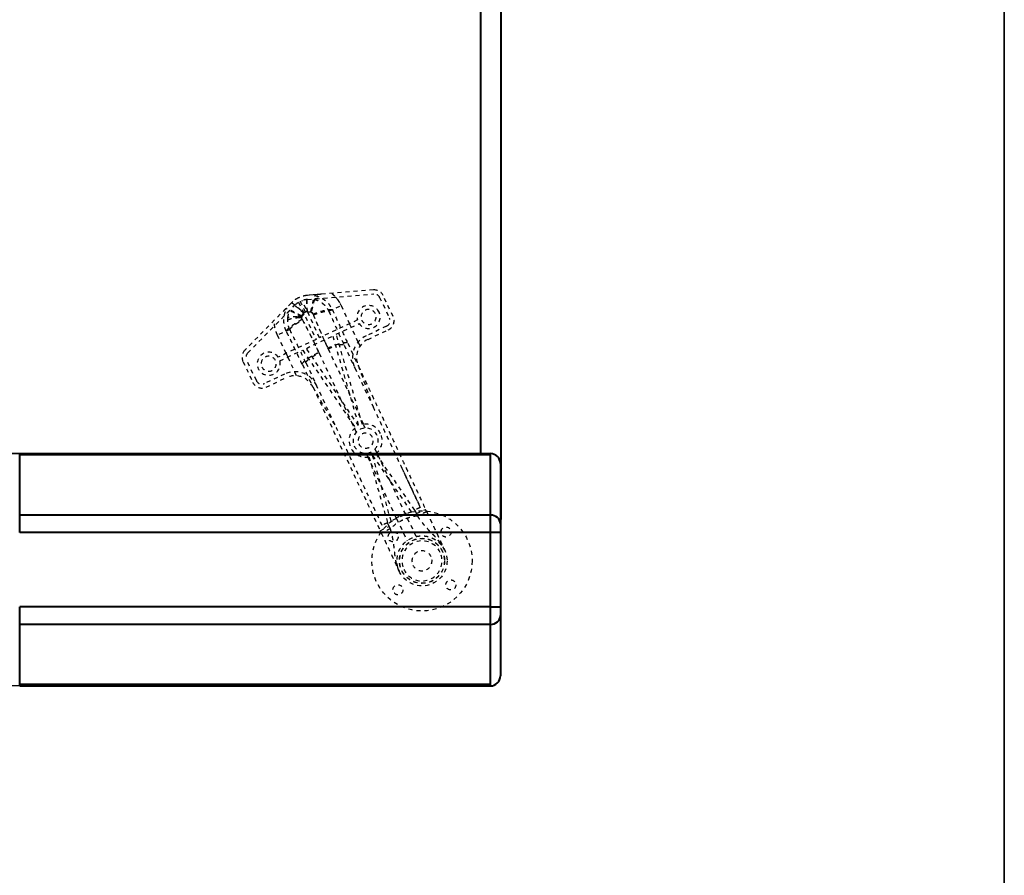
# Model space of a CAD drawing. Units: inches. Extents: x 0 to 707, y -192 to 0.
# Drawn here: x 365 to 390, y -153 to -132 of the extents above; entities that cross this region are included whole.
import ezdxf

# ---------------------------------------------------------------- set-up
doc = ezdxf.new("R2010")
doc.units = ezdxf.units.IN
doc.header["$LTSCALE"] = 0.1875
doc.header["$MEASUREMENT"] = 0
doc.linetypes.add('HIDDEN', pattern=[0.375, 0.25, -0.125])
for name, color, linetype, lineweight in [('Dim', 84, 'Continuous', 25), ('Hid', 8, 'HIDDEN', 25), ('Object', 12, 'Continuous', 40), ('PANEL', 6, 'Continuous', 35)]:
    doc.layers.add(name, color=color, linetype=linetype, lineweight=lineweight)
doc.styles.get("Standard").update_dxf_attribs({"font": 'romans.shx'})
doc.dimstyles.get("Standard").update_dxf_attribs({"dimscale": 10, "dimtxt": 0.125, "dimasz": 0.15, "dimexe": 0.0625, "dimexo": 0.0625, "dimgap": 0.09, "dimtad": 0, "dimtih": 1, "dimtoh": 1, "dimdec": 4, "dimzin": 12, "dimdsep": 46, "dimtxsty": 'Standard', "dimcen": 0, "dimadec": 0, "dimazin": 0, "dimtfac": 1, "dimtdec": 4, "dimtofl": 0, "dimtmove": 0, "dimatfit": 3, "dimfxl": 0, "dimtolj": 1, "dimtzin": 0, "dimarcsym": 0})

# ---------------------------------------------------------------- blocks, each defined once
blk = doc.blocks.new('7248-RT')
at = {"layer": 'Hid'}
for p, q in [((20.823, -5.77), (19.173, -5.907)), ((19.519, -5.878), (19.173, -5.907)), ((19.181, -6.007), (20.831, -5.869)), ((18.779, -6.092), (17.618, -7.272)), ((18.958, -6.078), (19.392, -7.004)), ((19.482, -6.962), (19.048, -6.036)), ((20.979, -5.955), (21.224, -6.477)), ((21.314, -6.434), (21.07, -5.913)), ((17.689, -7.342), (18.851, -6.162)), ((19.028, -6.416), (19.092, -6.35)), ((19.037, -6.434), (19.096, -6.373)), ((19.171, -6.313), (19.263, -6.305)), ((19.271, -6.324), (19.187, -6.331)), ((19.711, -6.302), (20.017, -6.159)), ((20.017, -6.159), (20.229, -6.612)), ((20.426, -6.52), (19.482, -6.962)), ((19.898, -6.877), (20.468, -6.61)), ((20.272, -6.702), (20.229, -6.612)), ((18.739, -6.758), (18.433, -6.901)), ((20.549, -9.125), (19.898, -6.877)), ((20.443, -7.069), (20.272, -6.702)), ((21.152, -6.676), (20.647, -6.913)), ((20.689, -7.004), (21.194, -6.767)), ((18.645, -7.354), (18.433, -6.901)), ((19.392, -7.004), (18.448, -7.446)), ((19.151, -7.227), (19.808, -6.92)), ((19.808, -6.92), (20.455, -9.156)), ((20.183, -7.102), (20.448, -7.669)), ((20.491, -7.17), (20.443, -7.069)), ((18.491, -7.537), (19.061, -7.27)), ((18.645, -7.354), (18.687, -7.445)), ((19.061, -7.27), (20.372, -9.209)), ((20.455, -9.156), (19.151, -7.227)), ((19.461, -7.328), (19.469, -7.346)), ((19.469, -7.346), (20.006, -8.491)), ((19.696, -7.24), (19.687, -7.222)), ((19.696, -7.24), (20.232, -8.385)), ((20.093, -7.145), (20.358, -7.711)), ((17.57, -7.553), (17.814, -8.075)), ((17.905, -8.032), (17.66, -7.511)), ((18.687, -7.445), (18.859, -7.811)), ((19.142, -7.59), (19.407, -8.156)), ((19.142, -7.59), (19.407, -8.156)), ((18.859, -7.811), (18.906, -7.913)), ((19.051, -7.633), (19.317, -8.199)), ((20.358, -7.711), (20.816, -8.689)), ((18.609, -7.868), (18.104, -8.104)), ((18.147, -8.195), (18.652, -7.958)), ((19.866, -9.135), (19.407, -8.156)), ((20.006, -8.491), (20.275, -9.066)), ((20.501, -8.959), (20.232, -8.385)), ((20.275, -9.066), (20.35, -9.227)), ((20.577, -9.121), (20.501, -8.959)), ((20.35, -9.227), (20.396, -9.323)), ((20.622, -9.217), (20.577, -9.121)), ((20.91, -9.833), (20.865, -9.736)), ((20.639, -9.842), (20.684, -9.939)), ((20.684, -9.939), (20.757, -10.093)), ((20.712, -9.934), (21.176, -11.579)), ((20.805, -9.903), (21.765, -11.303)), ((21.267, -11.537), (20.805, -9.903)), ((21.856, -11.261), (20.889, -9.851)), ((20.983, -9.987), (20.91, -9.833)), ((21.241, -10.539), (20.983, -9.987)), ((20.757, -10.093), (21.015, -10.645)), ((21.629, -11.367), (21.241, -10.539)), ((21.403, -11.473), (21.015, -10.645)), ((21.898, -11.351), (22.125, -11.245)), ((22.152, -11.304), (22.125, -11.245)), ((21.765, -11.303), (21.267, -11.537)), ((21.403, -11.473), (21.663, -12.028)), ((21.889, -11.922), (21.629, -11.367)), ((21.925, -11.41), (21.898, -11.351)), ((20.993, -11.776), (21.219, -11.67)), ((20.993, -11.776), (21.02, -11.834)), ((21.219, -11.67), (21.246, -11.728))]:
    blk.add_line(p, q, dxfattribs=at)
for centre, radius in [((22.036, -12.529), 1.25), ((22.636, -11.809), 0.125), ((21.316, -11.929), 0.125), ((22.036, -12.529), 0.625), ((22.036, -12.529), 0.563), ((22.036, -12.529), 0.56), ((22.756, -13.129), 0.125), ((21.436, -13.25), 0.125)]:
    blk.add_circle(centre, radius, dxfattribs=at)
for centre, radius, start, end in [((20.844, -6.019), 0.25, 25.1076, 94.7657), ((20.844, -6.019), 0.15, 25.1076, 94.7657), ((19.225, -6.53), 0.625, 94.7657, 135.4495), ((19.225, -6.53), 0.525, 120.5726, 135.4495), ((19.225, -6.53), 0.525, 94.7657, 109.6426), ((20.703, -6.445), 0.288, 25.1076, 195.0922), ((20.703, -6.445), 0.288, 215.123, 25.1076), ((20.703, -6.445), 0.188, 25.1076, 205.1076), ((20.703, -6.445), 0.188, 205.1076, 25.1076), ((21.088, -6.541), 0.15, 295.1076, 25.1076), ((21.088, -6.541), 0.25, 295.1076, 25.1076), ((20.901, -7.456), 0.6, 115.1076, 205.1076), ((20.901, -7.456), 0.5, 115.1076, 205.1076), ((17.796, -7.447), 0.25, 135.4495, 205.1076), ((17.796, -7.447), 0.15, 135.4495, 205.1076), ((18.213, -7.612), 0.288, 35.123, 15.0922), ((18.213, -7.612), 0.188, 25.1076, 205.1076), ((18.213, -7.612), 0.188, 205.1076, 25.1076), ((18.864, -8.411), 0.6, 25.1076, 115.1076), ((18.04, -7.969), 0.25, 205.1076, 295.1076), ((18.04, -7.969), 0.15, 205.1076, 295.1076), ((18.864, -8.411), 0.5, 25.1076, 115.1076), ((20.63, -9.53), 0.413, 128.8702, 281.3407), ((20.63, -9.53), 0.313, 25.1076, 205.1076), ((20.63, -9.53), 0.413, 25.1076, 101.345), ((20.63, -9.53), 0.313, 205.1076, 25.1076), ((20.63, -9.53), 0.188, 25.1076, 205.1076), ((20.63, -9.53), 0.188, 205.1076, 25.1076), ((20.63, -9.53), 0.413, 308.8745, 25.1076), ((22.036, -12.529), 0.5, 25.1076, 205.1076), ((22.036, -12.529), 0.25, 25.1076, 205.1076), ((22.036, -12.529), 0.5, 205.1076, 25.1076), ((22.036, -12.529), 0.25, 205.1076, 25.1076)]:
    blk.add_arc(centre, radius, start, end, dxfattribs=at)
for points, knots in [([(19.519, -5.878), (19.503, -5.88), (19.487, -5.881), (19.457, -5.885), (19.442, -5.887), (19.42, -5.89), (19.413, -5.891), (19.399, -5.894), (19.392, -5.895), (19.38, -5.899), (19.374, -5.9), (19.368, -5.903), (19.366, -5.904), (19.363, -5.907), (19.362, -5.908), (19.361, -5.909)], [0, 0, 0, 0, 0.001312297, 0.001312297, 0.002624594, 0.002624594, 0.003280742, 0.003280742, 0.00393689, 0.00393689, 0.004593039, 0.004593039, 0.004921113, 0.004921113, 0.005249187, 0.005249187, 0.005249187, 0.005249187]), ([(19.783, -5.856), (19.788, -5.86), (19.797, -5.868), (19.811, -5.88), (19.824, -5.893), (19.838, -5.906), (19.851, -5.919), (19.863, -5.931), (19.879, -5.949), (19.897, -5.97), (19.917, -5.995), (19.935, -6.018), (19.952, -6.044), (19.97, -6.072), (19.987, -6.1), (20.003, -6.129), (20.012, -6.149), (20.017, -6.159)], [0, 0, 0, 0, 0.04761, 0.095221, 0.142831, 0.190442, 0.238053, 0.285664, 0.323864, 0.428405, 0.499037, 0.57159, 0.657272, 0.742954, 0.828637, 0.914319, 1, 1, 1, 1]), ([(18.779, -6.092), (18.782, -6.089), (18.792, -6.093), (18.826, -6.114), (18.849, -6.132), (18.905, -6.179), (18.939, -6.208), (19.012, -6.274), (19.052, -6.311), (19.092, -6.35)], [0, 0, 0, 0, 0.25, 0.25, 0.5, 0.5, 0.75, 0.75, 1, 1, 1, 1]), ([(19.128, -6.325), (19.105, -6.274), (19.082, -6.225), (19.061, -6.182), (19.041, -6.138), (19.022, -6.098), (19.007, -6.066), (18.992, -6.033), (18.98, -6.008), (18.972, -5.99), (18.964, -5.973), (18.96, -5.964), (18.96, -5.964)], [0, 0, 0, 0, 0.25, 0.25, 0.25, 0.5, 0.5, 0.5, 0.75, 0.75, 0.75, 1, 1, 1, 1]), ([(19.171, -6.313), (19.167, -6.257), (19.164, -6.203), (19.16, -6.104), (19.159, -6.06), (19.16, -5.986), (19.161, -5.957), (19.165, -5.918), (19.169, -5.908), (19.173, -5.907)], [0, 0, 0, 0, 0.25, 0.25, 0.5, 0.5, 0.75, 0.75, 1, 1, 1, 1]), ([(19.179, -6.314), (19.176, -6.275), (19.174, -6.238), (19.173, -6.204), (19.171, -6.164), (19.17, -6.129), (19.17, -6.099), (19.171, -6.07), (19.172, -6.047), (19.173, -6.031), (19.175, -6.016), (19.178, -6.007), (19.181, -6.007)], [0, 0, 0, 0, 0.223923, 0.223923, 0.223923, 0.482615, 0.482615, 0.482615, 0.741308, 0.741308, 0.741308, 1, 1, 1, 1]), ([(19.263, -6.305), (19.265, -6.296), (19.268, -6.287), (19.272, -6.271), (19.274, -6.265), (19.276, -6.257), (19.277, -6.252), (19.278, -6.247), (19.279, -6.245), (19.279, -6.244), (19.279, -6.243), (19.279, -6.242), (19.282, -6.232), (19.285, -6.221), (19.288, -6.203), (19.29, -6.198), (19.292, -6.189), (19.293, -6.184), (19.294, -6.179), (19.295, -6.176), (19.295, -6.175), (19.295, -6.174), (19.295, -6.174), (19.295, -6.174), (19.299, -6.156), (19.303, -6.137), (19.31, -6.107), (19.312, -6.097), (19.315, -6.082), (19.316, -6.077), (19.318, -6.07), (19.319, -6.066), (19.32, -6.061), (19.32, -6.059), (19.32, -6.058), (19.32, -6.058), (19.32, -6.057), (19.32, -6.057), (19.324, -6.041), (19.327, -6.026), (19.333, -6.003), (19.335, -5.996), (19.337, -5.985), (19.338, -5.981), (19.34, -5.976), (19.34, -5.973), (19.341, -5.97), (19.341, -5.969), (19.342, -5.968), (19.342, -5.968), (19.342, -5.967), (19.348, -5.943), (19.355, -5.923), (19.361, -5.909)], [0, 0, 0, 0, 0.0625, 0.0625, 0.09375, 0.09375, 0.109375, 0.117188, 0.121094, 0.123047, 0.123047, 0.125, 0.125, 0.1875, 0.1875, 0.21875, 0.21875, 0.234375, 0.242188, 0.246094, 0.248047, 0.249023, 0.249023, 0.25, 0.25, 0.375, 0.375, 0.4375, 0.4375, 0.46875, 0.46875, 0.484375, 0.492188, 0.496094, 0.498047, 0.499023, 0.499023, 0.5, 0.5, 0.625, 0.625, 0.6875, 0.6875, 0.71875, 0.71875, 0.734375, 0.742188, 0.746094, 0.748047, 0.748047, 0.75, 0.75, 1, 1, 1, 1]), ([(19.355, -6.006), (19.355, -6.006), (19.355, -6.006), (19.355, -6.006), (19.355, -6.007), (19.354, -6.008), (19.353, -6.009), (19.353, -6.011), (19.352, -6.012), (19.352, -6.013), (19.352, -6.014), (19.351, -6.014), (19.351, -6.014), (19.351, -6.014), (19.351, -6.015), (19.351, -6.016), (19.35, -6.019), (19.348, -6.022), (19.348, -6.023), (19.348, -6.024), (19.347, -6.025), (19.346, -6.029), (19.344, -6.033), (19.342, -6.04), (19.341, -6.043), (19.34, -6.047), (19.34, -6.049), (19.34, -6.049), (19.339, -6.05), (19.339, -6.051), (19.339, -6.051), (19.336, -6.062), (19.333, -6.074), (19.328, -6.093), (19.326, -6.099), (19.324, -6.108), (19.323, -6.113), (19.322, -6.118), (19.321, -6.12), (19.321, -6.121), (19.321, -6.122), (19.321, -6.123), (19.32, -6.124), (19.32, -6.124), (19.32, -6.124), (19.318, -6.132), (19.317, -6.14), (19.314, -6.151), (19.313, -6.155), (19.312, -6.16), (19.311, -6.163), (19.311, -6.166), (19.31, -6.167), (19.31, -6.168), (19.31, -6.169), (19.308, -6.177), (19.306, -6.186), (19.303, -6.198), (19.302, -6.204), (19.3, -6.21), (19.3, -6.213), (19.299, -6.214), (19.299, -6.215), (19.299, -6.216), (19.299, -6.217), (19.299, -6.217), (19.299, -6.218), (19.296, -6.227), (19.294, -6.236), (19.291, -6.249), (19.29, -6.253), (19.288, -6.26), (19.288, -6.263), (19.287, -6.266), (19.286, -6.268), (19.286, -6.269), (19.286, -6.269), (19.286, -6.269), (19.281, -6.29), (19.276, -6.308), (19.271, -6.324)], [0, 0, 0, 0, 0.003906, 0.003906, 0.007813, 0.015625, 0.03125, 0.046875, 0.046875, 0.054688, 0.058594, 0.060547, 0.061523, 0.061523, 0.0625, 0.0625, 0.09375, 0.109375, 0.117188, 0.117188, 0.125, 0.125, 0.1875, 0.1875, 0.21875, 0.234375, 0.234375, 0.242188, 0.246094, 0.246094, 0.25, 0.25, 0.375, 0.375, 0.4375, 0.4375, 0.46875, 0.484375, 0.484375, 0.492188, 0.492188, 0.496094, 0.498047, 0.498047, 0.5, 0.5, 0.5625, 0.5625, 0.59375, 0.59375, 0.609375, 0.617188, 0.621094, 0.621094, 0.625, 0.625, 0.6875, 0.6875, 0.71875, 0.734375, 0.734375, 0.742188, 0.742188, 0.746094, 0.748047, 0.748047, 0.75, 0.75, 0.8125, 0.8125, 0.84375, 0.84375, 0.859375, 0.867188, 0.871094, 0.873047, 0.873047, 0.875, 0.875, 1, 1, 1, 1]), ([(19.442, -5.985), (19.436, -5.986), (19.431, -5.986), (19.423, -5.987), (19.42, -5.987), (19.416, -5.988), (19.414, -5.988), (19.413, -5.988), (19.413, -5.988), (19.408, -5.989), (19.403, -5.99), (19.398, -5.991), (19.395, -5.991), (19.392, -5.992), (19.39, -5.992), (19.389, -5.992), (19.389, -5.992), (19.389, -5.992), (19.389, -5.992), (19.384, -5.993), (19.38, -5.994), (19.375, -5.995), (19.372, -5.996), (19.37, -5.997), (19.368, -5.997), (19.368, -5.998), (19.368, -5.998), (19.367, -5.998), (19.367, -5.998), (19.36, -6), (19.356, -6.003), (19.355, -6.006)], [0, 0, 0, 0, 0.125, 0.125, 0.1875, 0.21875, 0.234375, 0.234375, 0.25, 0.25, 0.375, 0.375, 0.4375, 0.46875, 0.484375, 0.492187, 0.496094, 0.496094, 0.5, 0.5, 0.625, 0.625, 0.6875, 0.71875, 0.734375, 0.742187, 0.746094, 0.746094, 0.75, 0.75, 1, 1, 1, 1]), ([(19.355, -6.006), (19.388, -6.014), (19.423, -6.027), (19.477, -6.053), (19.495, -6.063), (19.521, -6.08), (19.53, -6.086), (19.543, -6.096), (19.55, -6.1), (19.557, -6.106), (19.561, -6.11), (19.563, -6.111), (19.564, -6.112), (19.564, -6.112), (19.565, -6.112), (19.565, -6.113), (19.588, -6.131), (19.613, -6.155), (19.664, -6.218), (19.689, -6.256), (19.711, -6.302)], [0, 0, 0, 0, 0.25, 0.25, 0.375, 0.375, 0.4375, 0.4375, 0.46875, 0.484375, 0.492188, 0.496094, 0.498047, 0.499023, 0.499023, 0.5, 0.5, 0.75, 0.75, 1, 1, 1, 1]), ([(19.361, -5.909), (19.407, -5.919), (19.451, -5.934), (19.494, -5.955), (19.516, -5.965), (19.538, -5.977), (19.558, -5.99), (19.579, -6.002), (19.598, -6.016), (19.617, -6.031), (19.636, -6.047), (19.655, -6.063), (19.672, -6.08), (19.69, -6.098), (19.706, -6.116), (19.721, -6.135), (19.751, -6.174), (19.777, -6.216), (19.798, -6.261)], [0, 0, 0, 0, 0.2455, 0.2455, 0.2455, 0.37125, 0.37125, 0.37125, 0.497, 0.497, 0.497, 0.62275, 0.62275, 0.62275, 0.7485, 0.7485, 0.7485, 1, 1, 1, 1]), ([(18.66, -6.237), (18.659, -6.237), (18.658, -6.237), (18.654, -6.238), (18.652, -6.239), (18.645, -6.242), (18.64, -6.245), (18.63, -6.253), (18.624, -6.257), (18.614, -6.266), (18.608, -6.27), (18.592, -6.285), (18.581, -6.295), (18.558, -6.317), (18.547, -6.328), (18.536, -6.339)], [0, 0, 0, 0, 0.000329639, 0.000329639, 0.000659279, 0.000659279, 0.001318558, 0.001318558, 0.001977837, 0.001977837, 0.002637116, 0.002637116, 0.003955674, 0.003955674, 0.005274231, 0.005274231, 0.005274231, 0.005274231]), ([(18.651, -6.799), (18.649, -6.794), (18.644, -6.784), (18.635, -6.761), (18.631, -6.751), (18.625, -6.735), (18.623, -6.73), (18.62, -6.72), (18.619, -6.716), (18.617, -6.71), (18.616, -6.707), (18.615, -6.705), (18.615, -6.705), (18.615, -6.704), (18.615, -6.704), (18.61, -6.687), (18.606, -6.67), (18.601, -6.647), (18.6, -6.64), (18.598, -6.629), (18.597, -6.624), (18.596, -6.618), (18.596, -6.615), (18.596, -6.614), (18.596, -6.613), (18.596, -6.613), (18.593, -6.589), (18.591, -6.567), (18.59, -6.536), (18.59, -6.526), (18.59, -6.513), (18.59, -6.509), (18.591, -6.506), (18.591, -6.504), (18.591, -6.504), (18.591, -6.504), (18.591, -6.504), (18.591, -6.503), (18.591, -6.502), (18.591, -6.501), (18.591, -6.501), (18.591, -6.498), (18.591, -6.489), (18.592, -6.476), (18.593, -6.465), (18.594, -6.46), (18.594, -6.457), (18.594, -6.454), (18.595, -6.452), (18.595, -6.452), (18.595, -6.451), (18.595, -6.451), (18.595, -6.451), (18.597, -6.431), (18.601, -6.411), (18.608, -6.38), (18.61, -6.369), (18.615, -6.353), (18.617, -6.345), (18.62, -6.335), (18.622, -6.33), (18.622, -6.328), (18.623, -6.327), (18.623, -6.326), (18.623, -6.326), (18.632, -6.3), (18.64, -6.28), (18.653, -6.251), (18.658, -6.242), (18.66, -6.237)], [0, 0, 0, 0, 0.0625, 0.0625, 0.09375, 0.09375, 0.109375, 0.109375, 0.117187, 0.121094, 0.123047, 0.124023, 0.124512, 0.124512, 0.125, 0.125, 0.1875, 0.1875, 0.21875, 0.21875, 0.234375, 0.242187, 0.246094, 0.248047, 0.248047, 0.25, 0.25, 0.375, 0.375, 0.4375, 0.4375, 0.453125, 0.460937, 0.460937, 0.461914, 0.461914, 0.462891, 0.462891, 0.463867, 0.463867, 0.464844, 0.464844, 0.46875, 0.484375, 0.492187, 0.492187, 0.496094, 0.498047, 0.499023, 0.499512, 0.499756, 0.499756, 0.5, 0.5, 0.625, 0.625, 0.6875, 0.6875, 0.71875, 0.734375, 0.742187, 0.746094, 0.748047, 0.748047, 0.75, 0.75, 0.875, 0.875, 1, 1, 1, 1]), ([(19.028, -6.416), (18.992, -6.4), (18.954, -6.381), (18.896, -6.351), (18.876, -6.341), (18.847, -6.326), (18.838, -6.321), (18.824, -6.313), (18.816, -6.309), (18.808, -6.305), (18.804, -6.303), (18.802, -6.302), (18.801, -6.302), (18.801, -6.301), (18.8, -6.301), (18.769, -6.285), (18.741, -6.271), (18.694, -6.249), (18.674, -6.241), (18.66, -6.237)], [0, 0, 0, 0, 0.25, 0.25, 0.375, 0.375, 0.4375, 0.4375, 0.46875, 0.484375, 0.492188, 0.496094, 0.498047, 0.498047, 0.5, 0.5, 0.75, 0.75, 1, 1, 1, 1]), ([(18.739, -6.295), (18.737, -6.294), (18.735, -6.295), (18.732, -6.296), (18.731, -6.296), (18.728, -6.297), (18.727, -6.298), (18.726, -6.298), (18.725, -6.299), (18.725, -6.299), (18.725, -6.299), (18.725, -6.299), (18.722, -6.3), (18.72, -6.302), (18.715, -6.305), (18.713, -6.307), (18.711, -6.308), (18.71, -6.309), (18.708, -6.311), (18.707, -6.311), (18.707, -6.312), (18.707, -6.312), (18.707, -6.312), (18.704, -6.314), (18.701, -6.316), (18.697, -6.32), (18.694, -6.322), (18.691, -6.325), (18.69, -6.326), (18.689, -6.327), (18.689, -6.327), (18.682, -6.333), (18.675, -6.34), (18.667, -6.348)], [0, 0, 0, 0, 0.125, 0.125, 0.1875, 0.1875, 0.21875, 0.234375, 0.242188, 0.246094, 0.246094, 0.25, 0.25, 0.375, 0.375, 0.4375, 0.4375, 0.46875, 0.484375, 0.492188, 0.496094, 0.496094, 0.5, 0.5, 0.625, 0.625, 0.6875, 0.71875, 0.734375, 0.734375, 0.75, 0.75, 1, 1, 1, 1]), ([(18.689, -6.468), (18.69, -6.467), (18.69, -6.458), (18.694, -6.434), (18.696, -6.425), (18.7, -6.407), (18.701, -6.401), (18.703, -6.391), (18.705, -6.386), (18.707, -6.38), (18.707, -6.377), (18.708, -6.375), (18.708, -6.375), (18.708, -6.374), (18.708, -6.374), (18.708, -6.374), (18.716, -6.347), (18.726, -6.321), (18.739, -6.295)], [0, 0, 0, 0, 0.25, 0.25, 0.375, 0.375, 0.4375, 0.4375, 0.46875, 0.484375, 0.492188, 0.496094, 0.498047, 0.499023, 0.499023, 0.5, 0.5, 1, 1, 1, 1]), ([(19.037, -6.434), (19.023, -6.428), (19.008, -6.421), (18.983, -6.409), (18.974, -6.405), (18.961, -6.398), (18.956, -6.396), (18.949, -6.393), (18.946, -6.391), (18.942, -6.389), (18.94, -6.388), (18.939, -6.387), (18.938, -6.387), (18.938, -6.387), (18.938, -6.387), (18.924, -6.38), (18.91, -6.373), (18.888, -6.362), (18.881, -6.358), (18.87, -6.353), (18.867, -6.351), (18.861, -6.348), (18.858, -6.347), (18.855, -6.345), (18.853, -6.345), (18.853, -6.344), (18.852, -6.344), (18.852, -6.344), (18.83, -6.333), (18.807, -6.322), (18.768, -6.304), (18.751, -6.298), (18.739, -6.295)], [0, 0, 0, 0, 0.125, 0.125, 0.1875, 0.1875, 0.21875, 0.21875, 0.234375, 0.242188, 0.246094, 0.248047, 0.249023, 0.249023, 0.25, 0.25, 0.375, 0.375, 0.4375, 0.4375, 0.46875, 0.46875, 0.484375, 0.492188, 0.496094, 0.498047, 0.498047, 0.5, 0.5, 0.75, 0.75, 1, 1, 1, 1]), ([(19.088, -6.356), (19.057, -6.326), (19.026, -6.298), (18.971, -6.248), (18.945, -6.227), (18.903, -6.192), (18.885, -6.179), (18.861, -6.163), (18.853, -6.16), (18.851, -6.162)], [0, 0, 0, 0, 0.25, 0.25, 0.5, 0.5, 0.75, 0.75, 1, 1, 1, 1]), ([(19.263, -6.305), (19.269, -6.31), (19.278, -6.317), (19.285, -6.325), (19.291, -6.33), (19.293, -6.333), (19.305, -6.347), (19.312, -6.36), (19.318, -6.374)], [0, 0, 0, 0, 0.25, 0.375, 0.375, 0.5, 0.5, 1, 1, 1, 1]), ([(19.271, -6.324), (19.272, -6.325), (19.273, -6.325), (19.274, -6.326), (19.278, -6.329), (19.283, -6.333), (19.287, -6.336), (19.291, -6.34), (19.295, -6.344), (19.299, -6.349), (19.303, -6.353), (19.307, -6.358), (19.31, -6.362), (19.316, -6.372), (19.322, -6.382), (19.326, -6.392)], [0, 0, 0, 0, 0.032947, 0.032947, 0.032947, 0.226358, 0.226358, 0.226358, 0.419768, 0.419768, 0.419768, 0.613179, 0.613179, 0.613179, 1, 1, 1, 1]), ([(19.318, -6.374), (19.368, -6.353), (19.42, -6.334), (19.47, -6.318), (19.519, -6.302), (19.567, -6.288), (19.61, -6.278), (19.653, -6.268), (19.692, -6.262), (19.724, -6.259), (19.756, -6.256), (19.781, -6.257), (19.798, -6.261)], [0, 0, 0, 0, 0.25, 0.25, 0.25, 0.5, 0.5, 0.5, 0.75, 0.75, 0.75, 1, 1, 1, 1]), ([(19.326, -6.392), (19.367, -6.376), (19.409, -6.361), (19.449, -6.348), (19.488, -6.335), (19.527, -6.324), (19.561, -6.316), (19.596, -6.308), (19.627, -6.302), (19.652, -6.3), (19.665, -6.299), (19.677, -6.299), (19.687, -6.299), (19.692, -6.299), (19.696, -6.3), (19.7, -6.3), (19.703, -6.301), (19.705, -6.301), (19.706, -6.301), (19.707, -6.302), (19.708, -6.302), (19.709, -6.302), (19.71, -6.302), (19.71, -6.302), (19.711, -6.302), (19.711, -6.302), (19.711, -6.302), (19.711, -6.302), (19.711, -6.302), (19.711, -6.302), (19.711, -6.302)], [0, 0, 0, 0, 0.2515019, 0.2515019, 0.2515019, 0.5030038, 0.5030038, 0.5030038, 0.7545058, 0.7545058, 0.7545058, 0.8802567, 0.8802567, 0.8802567, 0.9431322, 0.9431322, 0.9431322, 0.9745699, 0.9745699, 0.9745699, 0.9902888, 0.9902888, 0.9902888, 0.9981482, 0.9981482, 0.9981482, 0.9991307, 0.9991307, 0.9991307, 1, 1, 1, 1]), ([(19.798, -6.261), (19.859, -6.397), (19.922, -6.537), (19.986, -6.677), (20.051, -6.818), (20.117, -6.96), (20.183, -7.102)], [0, 0, 0, 0, 0.5, 0.5, 0.5, 1, 1, 1, 1]), ([(18.433, -6.901), (18.43, -6.896), (18.425, -6.885), (18.418, -6.868), (18.411, -6.851), (18.404, -6.834), (18.398, -6.816), (18.392, -6.8), (18.385, -6.777), (18.378, -6.75), (18.37, -6.719), (18.364, -6.691), (18.359, -6.66), (18.355, -6.627), (18.352, -6.594), (18.35, -6.561), (18.35, -6.539), (18.35, -6.528)], [0, 0, 0, 0, 0.04761, 0.095221, 0.142831, 0.190442, 0.238053, 0.285664, 0.323864, 0.428405, 0.499037, 0.57159, 0.657272, 0.742954, 0.828637, 0.914319, 1, 1, 1, 1]), ([(18.651, -6.799), (18.655, -6.791), (18.66, -6.783), (18.667, -6.773), (18.675, -6.764), (18.684, -6.753), (18.695, -6.742), (18.706, -6.73), (18.72, -6.718), (18.735, -6.705), (18.75, -6.692), (18.766, -6.679), (18.785, -6.665), (18.803, -6.651), (18.823, -6.637), (18.844, -6.623), (18.865, -6.609), (18.887, -6.594), (18.909, -6.58), (18.931, -6.566), (18.954, -6.553), (18.977, -6.539), (19, -6.526), (19.023, -6.513), (19.045, -6.501)], [0, 0, 0, 0, 0.124591, 0.124591, 0.124591, 0.24965, 0.24965, 0.24965, 0.374708, 0.374708, 0.374708, 0.499767, 0.499767, 0.499767, 0.624826, 0.624826, 0.624826, 0.749885, 0.749885, 0.749885, 0.874943, 0.874943, 0.874943, 1, 1, 1, 1]), ([(18.686, -6.517), (18.688, -6.516), (18.691, -6.514), (18.7, -6.509), (18.703, -6.508), (18.713, -6.503), (18.719, -6.501), (18.735, -6.496), (18.744, -6.493), (18.767, -6.486), (18.78, -6.483), (18.812, -6.477), (18.831, -6.473), (18.862, -6.468), (18.873, -6.467), (18.897, -6.464), (18.909, -6.462), (18.922, -6.461)], [0, 0, 0, 0, 0.25, 0.25, 0.375, 0.375, 0.5, 0.5, 0.625, 0.625, 0.75, 0.75, 0.875, 0.875, 0.9375, 0.9375, 1, 1, 1, 1]), ([(18.739, -6.758), (18.721, -6.721), (18.707, -6.681), (18.69, -6.6), (18.686, -6.559), (18.686, -6.517)], [0, 0, 0, 0, 0.5, 0.5, 1, 1, 1, 1]), ([(18.924, -6.437), (18.897, -6.437), (18.87, -6.438), (18.82, -6.441), (18.796, -6.443), (18.756, -6.449), (18.738, -6.452), (18.716, -6.458), (18.71, -6.46), (18.698, -6.464), (18.694, -6.466), (18.689, -6.468)], [0, 0, 0, 0, 0.25, 0.25, 0.5, 0.5, 0.75, 0.75, 0.875, 0.875, 1, 1, 1, 1]), ([(18.739, -6.758), (18.744, -6.746), (18.756, -6.73), (18.783, -6.703), (18.793, -6.693), (18.818, -6.673), (18.831, -6.662), (18.86, -6.64), (18.876, -6.628), (18.91, -6.606), (18.927, -6.594), (18.981, -6.561), (19.018, -6.539), (19.054, -6.52)], [0, 0, 0, 0, 0.25, 0.25, 0.375, 0.375, 0.5, 0.5, 0.625, 0.625, 0.75, 0.75, 1, 1, 1, 1]), ([(18.922, -6.461), (18.922, -6.46), (18.922, -6.459), (18.922, -6.457), (18.922, -6.455), (18.923, -6.45), (18.923, -6.442), (18.924, -6.437)], [0, 0, 0, 0, 0.25, 0.25, 0.5, 0.5, 1, 1, 1, 1]), ([(19.051, -7.633), (19.043, -7.615), (19.031, -7.589), (19.016, -7.558), (19.009, -7.543), (19.006, -7.536), (19.004, -7.532), (19.003, -7.53), (19.002, -7.529), (19.002, -7.528), (19.002, -7.528), (19.002, -7.528), (19.002, -7.528), (19.001, -7.526), (18.997, -7.516), (18.984, -7.49), (18.979, -7.48), (18.97, -7.461), (18.965, -7.451), (18.959, -7.437), (18.956, -7.431), (18.954, -7.427), (18.953, -7.425), (18.953, -7.424), (18.953, -7.424), (18.953, -7.424), (18.953, -7.424), (18.934, -7.384), (18.916, -7.346), (18.891, -7.294), (18.879, -7.269), (18.866, -7.241), (18.859, -7.228), (18.856, -7.221), (18.855, -7.218), (18.854, -7.217), (18.854, -7.216), (18.853, -7.215), (18.786, -7.076), (18.719, -6.937), (18.651, -6.799)], [0, 0, 0, 0, 0.0625, 0.09375, 0.109375, 0.117187, 0.121094, 0.123047, 0.124023, 0.124512, 0.124756, 0.124756, 0.125, 0.125, 0.1875, 0.1875, 0.21875, 0.21875, 0.234375, 0.242188, 0.246094, 0.248047, 0.249023, 0.249512, 0.249756, 0.249756, 0.25, 0.25, 0.375, 0.375, 0.4375, 0.46875, 0.484375, 0.492188, 0.496094, 0.498047, 0.498047, 0.5, 0.5, 1, 1, 1, 1]), ([(19.687, -7.222), (19.746, -7.194), (19.807, -7.169), (19.92, -7.127), (19.974, -7.11), (20.066, -7.088), (20.104, -7.082), (20.16, -7.083), (20.177, -7.09), (20.183, -7.102)], [0, 0, 0, 0, 0.25, 0.25, 0.5, 0.5, 0.75, 0.75, 1, 1, 1, 1]), ([(19.051, -7.633), (19.046, -7.62), (19.052, -7.603), (19.087, -7.559), (19.115, -7.533), (19.191, -7.477), (19.238, -7.446), (19.343, -7.386), (19.401, -7.356), (19.461, -7.328)], [0, 0, 0, 0, 0.25, 0.25, 0.5, 0.5, 0.75, 0.75, 1, 1, 1, 1]), ([(19.295, -7.44), (19.309, -7.431), (19.323, -7.423), (19.338, -7.415), (19.359, -7.402), (19.381, -7.39), (19.404, -7.379), (19.426, -7.367), (19.448, -7.356), (19.469, -7.346)], [0, 0, 0, 0, 0.252742, 0.252742, 0.252742, 0.626371, 0.626371, 0.626371, 1, 1, 1, 1]), ([(19.696, -7.24), (19.743, -7.218), (19.792, -7.198), (19.837, -7.181), (19.851, -7.176), (19.865, -7.171), (19.879, -7.166)], [0, 0, 0, 0, 0.760087, 0.760087, 0.760087, 1, 1, 1, 1]), ([(19.974, -7.139), (20.005, -7.132), (20.032, -7.129), (20.052, -7.129), (20.074, -7.13), (20.088, -7.135), (20.093, -7.145)], [0, 0, 0, 0, 0.47016, 0.47016, 0.47016, 1, 1, 1, 1]), ([(19.142, -7.59), (19.142, -7.59), (19.142, -7.59), (19.141, -7.59), (19.141, -7.589), (19.141, -7.588), (19.14, -7.586), (19.14, -7.584), (19.14, -7.581), (19.14, -7.578), (19.143, -7.569), (19.147, -7.562), (19.158, -7.546), (19.166, -7.537), (19.187, -7.517), (19.199, -7.507), (19.213, -7.496)], [0, 0, 0, 0, 0.007813, 0.007813, 0.015625, 0.03125, 0.0625, 0.125, 0.125, 0.25, 0.25, 0.5, 0.5, 0.75, 0.75, 1, 1, 1, 1]), ([(20.448, -7.669), (20.495, -7.768), (20.556, -7.898), (20.612, -8.018), (20.636, -8.069), (20.647, -8.093), (20.653, -8.105), (20.655, -8.11), (20.657, -8.113), (20.657, -8.114), (20.658, -8.115), (20.658, -8.115), (20.658, -8.115), (20.658, -8.115), (20.697, -8.198), (20.752, -8.316), (20.811, -8.443), (20.84, -8.504), (20.854, -8.533), (20.861, -8.548), (20.864, -8.555), (20.866, -8.559), (20.867, -8.561), (20.867, -8.562), (20.867, -8.562), (20.867, -8.562), (20.905, -8.642), (20.959, -8.758), (21.019, -8.886), (21.048, -8.948), (21.063, -8.979), (21.07, -8.995), (21.073, -9.002), (21.075, -9.006), (21.076, -9.008), (21.076, -9.009), (21.077, -9.009), (21.114, -9.088), (21.167, -9.202), (21.228, -9.331), (21.257, -9.394), (21.272, -9.426), (21.279, -9.441), (21.283, -9.449), (21.285, -9.453), (21.285, -9.455), (21.286, -9.456), (21.286, -9.456), (21.361, -9.616), (21.469, -9.847), (21.589, -10.103), (21.648, -10.228), (21.677, -10.29), (21.691, -10.321), (21.698, -10.336), (21.702, -10.343), (21.704, -10.347), (21.704, -10.349), (21.705, -10.35), (21.705, -10.35), (21.852, -10.663), (21.991, -10.961), (22.125, -11.245)], [0, 0, 0, 0, 0.0625, 0.09375, 0.109375, 0.117187, 0.121094, 0.123047, 0.124023, 0.124512, 0.124756, 0.124878, 0.124878, 0.125, 0.125, 0.1875, 0.21875, 0.234375, 0.242187, 0.246094, 0.248047, 0.249023, 0.249512, 0.249756, 0.249756, 0.25, 0.25, 0.3125, 0.34375, 0.359375, 0.367187, 0.371094, 0.373047, 0.374023, 0.374512, 0.374512, 0.375, 0.375, 0.4375, 0.46875, 0.484375, 0.492187, 0.496094, 0.498047, 0.499023, 0.499512, 0.499512, 0.5, 0.5, 0.625, 0.6875, 0.71875, 0.734375, 0.742187, 0.746094, 0.748047, 0.749023, 0.749512, 0.749512, 0.75, 0.75, 1, 1, 1, 1]), ([(20.816, -8.689), (20.865, -8.794), (20.914, -8.898), (21.012, -9.107), (21.061, -9.212), (21.208, -9.525), (21.306, -9.734), (21.502, -10.152), (21.6, -10.361), (21.796, -10.779), (21.894, -10.988), (21.992, -11.197)], [0, 0, 0, 0, 0.00879568, 0.00879568, 0.01759135, 0.01759135, 0.03518271, 0.03518271, 0.05277406, 0.05277406, 0.07036541, 0.07036541, 0.07036541, 0.07036541]), ([(21.041, -11.643), (20.943, -11.434), (20.845, -11.225), (20.649, -10.807), (20.551, -10.598), (20.355, -10.18), (20.257, -9.971), (20.11, -9.657), (20.061, -9.553), (19.963, -9.344), (19.914, -9.239), (19.866, -9.135)], [0, 0, 0, 0, 0.01759105, 0.01759105, 0.0351821, 0.0351821, 0.05277315, 0.05277315, 0.06156868, 0.06156868, 0.0703642, 0.0703642, 0.0703642, 0.0703642]), ([(21.533, -10.218), (21.612, -10.387), (21.689, -10.551), (21.773, -10.73), (21.782, -10.75), (21.796, -10.78), (21.8, -10.789), (21.806, -10.802), (21.807, -10.804), (21.81, -10.809), (21.813, -10.817), (21.817, -10.825), (21.839, -10.872), (21.858, -10.913), (21.916, -11.036), (21.954, -11.117), (21.992, -11.197)], [0, 0, 0, 0, 0.5, 0.5, 0.5625, 0.5625, 0.59375, 0.59375, 0.601562, 0.601562, 0.609375, 0.625, 0.625, 0.75, 0.75, 1, 1, 1, 1]), ([(21.592, -10.345), (21.659, -10.487), (21.725, -10.628), (21.859, -10.912), (21.926, -11.057), (21.991, -11.196)], [0, 0, 0, 0, 0.4697914, 0.4697914, 0.9404004, 0.9404004, 0.9404004, 0.9404004]), ([(21.559, -11.51), (21.545, -11.517), (21.531, -11.524), (21.504, -11.538), (21.491, -11.545), (21.451, -11.568), (21.424, -11.585), (21.345, -11.639), (21.294, -11.681), (21.246, -11.728)], [0, 0, 0, 0, 0.125, 0.125, 0.25, 0.25, 0.5, 0.5, 1, 1, 1, 1]), ([(21.925, -11.41), (21.859, -11.416), (21.794, -11.429), (21.671, -11.463), (21.613, -11.485), (21.559, -11.51)], [0, 0, 0, 0, 0.5, 0.5, 1, 1, 1, 1]), ([(22.152, -11.304), (22.152, -11.304), (22.146, -11.306), (22.123, -11.317), (22.106, -11.325), (22.065, -11.344), (22.039, -11.356), (21.985, -11.382), (21.955, -11.396), (21.925, -11.41)], [0, 0, 0, 0, 0.25, 0.25, 0.5, 0.5, 0.75, 0.75, 1, 1, 1, 1]), ([(22.602, -12.264), (22.589, -12.236), (22.575, -12.21), (22.555, -12.175), (22.548, -12.164), (22.538, -12.148), (22.533, -12.14), (22.528, -12.131), (22.525, -12.127), (22.524, -12.125), (22.523, -12.124), (22.523, -12.124), (22.522, -12.123), (22.507, -12.1), (22.491, -12.078), (22.468, -12.048), (22.46, -12.038), (22.448, -12.023), (22.442, -12.016), (22.435, -12.008), (22.432, -12.004), (22.43, -12.002), (22.429, -12.001), (22.412, -11.981), (22.396, -11.962), (22.371, -11.936), (22.363, -11.927), (22.347, -11.91), (22.339, -11.901), (22.315, -11.877), (22.3, -11.86), (22.276, -11.836), (22.268, -11.828), (22.257, -11.816), (22.253, -11.812), (22.245, -11.805), (22.242, -11.801), (22.223, -11.781), (22.208, -11.766), (22.186, -11.742), (22.179, -11.734), (22.168, -11.723), (22.163, -11.717), (22.157, -11.71), (22.154, -11.707), (22.152, -11.705), (22.151, -11.704), (22.137, -11.688), (22.123, -11.672), (22.103, -11.648), (22.096, -11.64), (22.086, -11.628), (22.081, -11.622), (22.075, -11.615), (22.073, -11.612), (22.071, -11.61), (22.07, -11.609), (22.057, -11.592), (22.044, -11.576), (22.026, -11.552), (22.019, -11.543), (22.01, -11.531), (22.006, -11.525), (22, -11.517), (21.998, -11.514), (21.996, -11.512), (21.996, -11.511), (21.971, -11.477), (21.948, -11.444), (21.925, -11.41)], [0, 0, 0, 0, 0.0625, 0.0625, 0.09375, 0.09375, 0.109375, 0.117187, 0.121094, 0.123047, 0.124023, 0.124023, 0.125, 0.125, 0.1875, 0.1875, 0.21875, 0.21875, 0.234375, 0.242187, 0.246094, 0.246094, 0.25, 0.25, 0.3125, 0.3125, 0.34375, 0.34375, 0.375, 0.375, 0.4375, 0.4375, 0.46875, 0.46875, 0.484375, 0.484375, 0.5, 0.5, 0.5625, 0.5625, 0.59375, 0.59375, 0.609375, 0.617188, 0.621094, 0.621094, 0.625, 0.625, 0.6875, 0.6875, 0.71875, 0.71875, 0.734375, 0.742188, 0.746094, 0.746094, 0.75, 0.75, 0.8125, 0.8125, 0.84375, 0.84375, 0.859375, 0.867188, 0.871094, 0.871094, 0.875, 0.875, 1, 1, 1, 1]), ([(22.152, -11.304), (22.164, -11.329), (22.182, -11.367), (22.202, -11.412), (22.213, -11.434), (22.217, -11.443), (22.22, -11.45), (22.222, -11.453), (22.235, -11.481), (22.252, -11.518), (22.272, -11.561), (22.282, -11.582), (22.287, -11.593), (22.29, -11.598), (22.291, -11.6), (22.292, -11.602), (22.292, -11.603), (22.314, -11.649), (22.345, -11.716), (22.381, -11.792), (22.398, -11.83), (22.407, -11.848), (22.411, -11.857), (22.414, -11.862), (22.415, -11.864), (22.415, -11.865), (22.415, -11.866), (22.416, -11.866), (22.425, -11.886), (22.438, -11.914), (22.453, -11.947), (22.461, -11.963), (22.465, -11.971), (22.467, -11.975), (22.468, -11.977), (22.468, -11.978), (22.468, -11.979), (22.468, -11.979), (22.476, -11.996), (22.488, -12.021), (22.502, -12.051), (22.509, -12.066), (22.513, -12.073), (22.514, -12.077), (22.515, -12.079), (22.516, -12.08), (22.516, -12.08), (22.516, -12.081), (22.523, -12.095), (22.533, -12.118), (22.546, -12.146), (22.553, -12.16), (22.557, -12.167), (22.558, -12.171), (22.559, -12.173), (22.56, -12.174), (22.56, -12.174), (22.56, -12.174), (22.56, -12.174), (22.563, -12.181), (22.568, -12.192), (22.574, -12.205), (22.578, -12.212), (22.579, -12.216), (22.58, -12.218), (22.581, -12.219), (22.581, -12.219), (22.581, -12.219), (22.581, -12.219), (22.581, -12.219), (22.586, -12.229), (22.593, -12.244), (22.602, -12.264)], [0, 0, 0, 0, 0.0625, 0.09375, 0.109375, 0.117188, 0.117188, 0.125, 0.125, 0.1875, 0.21875, 0.234375, 0.242188, 0.246094, 0.248047, 0.248047, 0.25, 0.25, 0.375, 0.4375, 0.46875, 0.484375, 0.492187, 0.496094, 0.498047, 0.499023, 0.499023, 0.5, 0.5, 0.5625, 0.59375, 0.609375, 0.617187, 0.621094, 0.623047, 0.624023, 0.624023, 0.625, 0.625, 0.6875, 0.71875, 0.734375, 0.742187, 0.746094, 0.748047, 0.749023, 0.749023, 0.75, 0.75, 0.8125, 0.84375, 0.859375, 0.867187, 0.871094, 0.873047, 0.874023, 0.874512, 0.874512, 0.875, 0.875, 0.90625, 0.921875, 0.929687, 0.933594, 0.935547, 0.936523, 0.937012, 0.937256, 0.937256, 0.9375, 0.9375, 1, 1, 1, 1]), ([(21.246, -11.728), (21.217, -11.742), (21.187, -11.756), (21.132, -11.781), (21.107, -11.793), (21.065, -11.813), (21.049, -11.821), (21.026, -11.831), (21.02, -11.834), (21.02, -11.834)], [0, 0, 0, 0, 0.25, 0.25, 0.5, 0.5, 0.75, 0.75, 1, 1, 1, 1]), ([(21.47, -12.794), (21.464, -12.782), (21.459, -12.77), (21.453, -12.757), (21.448, -12.745), (21.443, -12.732), (21.438, -12.719), (21.429, -12.694), (21.42, -12.668), (21.413, -12.643), (21.398, -12.592), (21.386, -12.541), (21.378, -12.492), (21.369, -12.443), (21.363, -12.395), (21.358, -12.349), (21.353, -12.303), (21.349, -12.259), (21.344, -12.216), (21.341, -12.194), (21.339, -12.172), (21.336, -12.151), (21.334, -12.13), (21.331, -12.109), (21.328, -12.088), (21.322, -12.047), (21.315, -12.006), (21.306, -11.966), (21.302, -11.945), (21.298, -11.925), (21.293, -11.905), (21.289, -11.885), (21.284, -11.865), (21.279, -11.845), (21.269, -11.806), (21.258, -11.767), (21.246, -11.728)], [0, 0, 0, 0, 0.03125, 0.03125, 0.03125, 0.0625, 0.0625, 0.0625, 0.125, 0.125, 0.125, 0.25, 0.25, 0.25, 0.375, 0.375, 0.375, 0.5, 0.5, 0.5, 0.5625, 0.5625, 0.5625, 0.625001, 0.625001, 0.625001, 0.750001, 0.750001, 0.750001, 0.812501, 0.812501, 0.812501, 0.875001, 0.875001, 0.875001, 1, 1, 1, 1]), ([(21.02, -11.834), (21.044, -11.886), (21.068, -11.936), (21.091, -11.986), (21.103, -12.011), (21.115, -12.036), (21.126, -12.061), (21.138, -12.085), (21.149, -12.11), (21.16, -12.134), (21.183, -12.182), (21.204, -12.227), (21.225, -12.271), (21.235, -12.293), (21.245, -12.315), (21.255, -12.336), (21.265, -12.357), (21.275, -12.377), (21.284, -12.397), (21.302, -12.437), (21.32, -12.474), (21.337, -12.51), (21.353, -12.545), (21.369, -12.579), (21.384, -12.611), (21.399, -12.644), (21.414, -12.675), (21.428, -12.705), (21.435, -12.72), (21.442, -12.735), (21.449, -12.75), (21.453, -12.757), (21.456, -12.765), (21.46, -12.772), (21.463, -12.78), (21.467, -12.787), (21.47, -12.794)], [0, 0, 0, 0, 0.124998, 0.124998, 0.124998, 0.187498, 0.187498, 0.187498, 0.249998, 0.249998, 0.249998, 0.374999, 0.374999, 0.374999, 0.437499, 0.437499, 0.437499, 0.499999, 0.499999, 0.499999, 0.624999, 0.624999, 0.624999, 0.749999, 0.749999, 0.749999, 0.875, 0.875, 0.875, 0.9375, 0.9375, 0.9375, 0.96875, 0.96875, 0.96875, 1, 1, 1, 1]), ([(21.889, -11.922), (21.928, -11.912), (21.968, -11.907), (22.027, -11.904), (22.046, -11.904), (22.085, -11.906), (22.105, -11.908), (22.142, -11.913), (22.161, -11.917), (22.197, -11.925), (22.215, -11.93), (22.268, -11.948), (22.3, -11.962), (22.347, -11.987), (22.362, -11.995), (22.391, -12.014), (22.405, -12.024), (22.445, -12.055), (22.47, -12.078), (22.515, -12.126), (22.535, -12.152), (22.563, -12.192), (22.571, -12.206), (22.583, -12.228), (22.587, -12.235), (22.595, -12.249), (22.598, -12.257), (22.602, -12.264)], [0, 0, 0, 0, 0.00301873, 0.00301873, 0.00452809, 0.00452809, 0.00603746, 0.00603746, 0.00754682, 0.00754682, 0.00905619, 0.00905619, 0.01207492, 0.01207492, 0.01358428, 0.01358428, 0.01509365, 0.01509365, 0.01811238, 0.01811238, 0.02113111, 0.02113111, 0.02264047, 0.02264047, 0.02339515, 0.02339515, 0.02414984, 0.02414984, 0.02414984, 0.02414984])]:
    blk.add_open_spline(points, degree=3, knots=knots, dxfattribs=at)
for points in [[(18.96, -5.964), (18.893, -5.995), (18.832, -6.038), (18.779, -6.092)], [(18.958, -6.078), (18.919, -6.101), (18.883, -6.13), (18.851, -6.162)], [(19.173, -5.907), (19.098, -5.914), (19.026, -5.933), (18.96, -5.964)], [(19.181, -6.007), (19.136, -6.011), (19.091, -6.02), (19.048, -6.036)], [(19.879, -5.949), (19.935, -6.011), (19.981, -6.081), (20.017, -6.159)], [(19.128, -6.325), (19.115, -6.331), (19.103, -6.339), (19.092, -6.35)], [(19.171, -6.313), (19.156, -6.314), (19.142, -6.318), (19.128, -6.325)], [(19.318, -6.374), (19.431, -6.655), (19.554, -6.938), (19.687, -7.222)], [(19.711, -6.302), (19.768, -6.433), (19.836, -6.586), (19.915, -6.759)], [(18.686, -6.517), (18.687, -6.501), (18.688, -6.485), (18.689, -6.468)], [(18.922, -6.461), (18.96, -6.457), (18.998, -6.454), (19.036, -6.452)], [(19.036, -6.438), (18.999, -6.437), (18.961, -6.436), (18.924, -6.437)], [(19.045, -6.501), (19.031, -6.475), (19.025, -6.446), (19.028, -6.416)], [(19.037, -6.434), (19.036, -6.436), (19.036, -6.437), (19.036, -6.438)], [(19.036, -6.438), (19.036, -6.443), (19.036, -6.447), (19.036, -6.452)], [(19.054, -6.52), (19.043, -6.5), (19.037, -6.477), (19.036, -6.452)], [(19.045, -6.501), (19.192, -6.773), (19.33, -7.049), (19.461, -7.328)], [(19.054, -6.52), (19.145, -6.689), (19.234, -6.862), (19.321, -7.037)], [(19.326, -6.392), (19.397, -6.568), (19.473, -6.748), (19.553, -6.928)], [(18.433, -6.901), (18.396, -6.824), (18.372, -6.743), (18.36, -6.661)], [(18.959, -7.207), (18.887, -7.057), (18.813, -6.907), (18.739, -6.758)], [(19.956, -6.85), (20.001, -6.948), (20.047, -7.047), (20.093, -7.145)], [(19.594, -7.02), (19.627, -7.093), (19.661, -7.167), (19.696, -7.24)], [(19.142, -7.59), (19.096, -7.492), (19.049, -7.394), (19.003, -7.297)], [(19.469, -7.346), (19.435, -7.273), (19.4, -7.2), (19.365, -7.127)], [(20.448, -7.669), (20.57, -8.009), (20.692, -8.35), (20.816, -8.689)], [(19.317, -8.199), (19.875, -9.391), (20.434, -10.583), (20.993, -11.776)], [(19.866, -9.135), (19.684, -8.822), (19.5, -8.51), (19.317, -8.199)], [(21.856, -11.261), (21.87, -11.291), (21.884, -11.321), (21.898, -11.351)], [(21.992, -11.197), (21.992, -11.197), (21.992, -11.197), (21.992, -11.197)], [(21.219, -11.67), (21.205, -11.639), (21.191, -11.609), (21.176, -11.579)]]:
    blk.add_open_spline(points, degree=3, dxfattribs=at)
for points, weights in [([(21.992, -11.197), (21.951, -11.216), (21.904, -11.238), (21.856, -11.261)], [0.857893507168, 0.871807440503, 0.919176271447, 1]), ([(21.176, -11.579), (21.128, -11.602), (21.081, -11.624), (21.041, -11.643)], [1, 0.919176271447, 0.871807440503, 0.857893507168])]:
    blk.add_rational_spline(points, weights, degree=3, dxfattribs=at)
at = {"layer": 'Object'}
for p, q in [((23.5, -9.852), (23.5, 10.5)), ((24, 10.5), (24, -11.5)), ((12, -9.886), (12, -9.852)), ((12, -9.852), (23.742, -9.852)), ((23.742, -9.886), (12, -9.886)), ((12, -11.386), (12, -9.886)), ((23.742, -9.886), (23.742, -9.852)), ((23.742, -11.386), (23.742, -9.886)), ((23.992, -10.102), (23.992, -11.605)), ((23.742, -11.386), (12, -11.386)), ((12, -11.823), (12, -11.386)), ((23.742, -11.823), (23.742, -11.386)), ((24, -11.5), (23.992, -11.5)), ((23.992, -11.605), (23.992, -11.823)), ((23.742, -11.823), (12, -11.823)), ((23.742, -13.677), (23.742, -11.823)), ((23.992, -11.823), (23.742, -11.823)), ((23.992, -11.823), (23.992, -13.677)), ((23.742, -13.677), (12, -13.677)), ((12, -14.114), (12, -13.677)), ((23.742, -13.677), (23.992, -13.677)), ((23.742, -14.114), (23.742, -13.677)), ((23.992, -13.677), (23.992, -13.895)), ((23.992, -13.895), (23.992, -15.364)), ((23.742, -14.114), (12, -14.114)), ((12, -15.614), (12, -14.114)), ((23.742, -15.614), (23.742, -14.114)), ((23.992, -15.364), (23.992, -15.398)), ((23.742, -15.614), (12, -15.614)), ((12, -15.648), (12, -15.614)), ((12, -15.648), (23.742, -15.648)), ((23.742, -15.648), (23.742, -15.614))]:
    blk.add_line(p, q, dxfattribs=at)
for centre, radius, start, end in [((12, -0.75), 9.102, 180, 270), ((23.742, -10.102), 0.25, 0, 90), ((23.5, -11.5), 0.5, 349.5871, 0), ((23.742, -15.398), 0.25, 270, 0)]:
    blk.add_arc(centre, radius, start, end, dxfattribs=at)
for centre, start_param, end_param in [((23.742, -11.605), 0, 1.570796), ((23.742, -13.895), 4.712389, 6.283185)]:
    blk.add_ellipse(centre, major_axis=(0.25, 0), ratio=0.873975, start_param=start_param, end_param=end_param, dxfattribs=at)
blk = doc.blocks.new('*D54')
at = {"layer": 'Defpoints', "color": 0}
for p in [(329.351, -118.017), (322.304, -148.314), (376.843, -148.314)]:
    blk.add_point(p, dxfattribs=at)
at = {"layer": 'Dim', "color": 0, "lineweight": -2}
for p, q in [((328.726, -118.017), (321.679, -118.017)), ((322.304, -119.517), (322.304, -131.64)), ((322.304, -146.814), (322.304, -134.69)), ((376.218, -148.314), (321.679, -148.314))]:
    blk.add_line(p, q, dxfattribs=at)
at = {"layer": 'Dim', "color": 0}
for points in [[(322.054, -119.517), (322.554, -119.517), (322.304, -118.017)], [(322.054, -146.814), (322.554, -146.814), (322.304, -148.314)]]:
    blk.add_solid(points, dxfattribs=at)
at = {"layer": 'Dim', "color": 0, "insert": (322.304, -133.165), "char_height": 1.25, "attachment_point": 5}
blk.add_mtext('\\A1;30.3', dxfattribs=at)

msp = doc.modelspace()

# ---------------------------------------------------------------- linework, layer by layer
at = {"layer": 'PANEL'}
msp.add_lwpolyline([(316.93061, -115.03461), (316.93061, -153.37948), (389.66326, -153.37948), (389.66326, -115.03461), (316.93061, -115.03461)], dxfattribs=at)

# ---------------------------------------------------------------- block references
at = {"layer": 'Object'}
msp.add_blockref('7248-RT', (353.101, -132.66542), dxfattribs=at)

# ---------------------------------------------------------------- dimensions: what is measured, and where the dimension line sits
at = {"layer": 'Dim'}
dim = msp.add_linear_dim(base=(322.30433, -148.31356), p1=(329.35103, -118.01727), p2=(376.84276, -148.31356), angle=90, dimstyle='Standard', override={"dimdec": 2}, dxfattribs=at)
dim.commit()
dim.dimension.update_dxf_attribs({"geometry": '*D54', "text_midpoint": (322.30433, -133.16542)})

doc.saveas('drawing.dxf')
